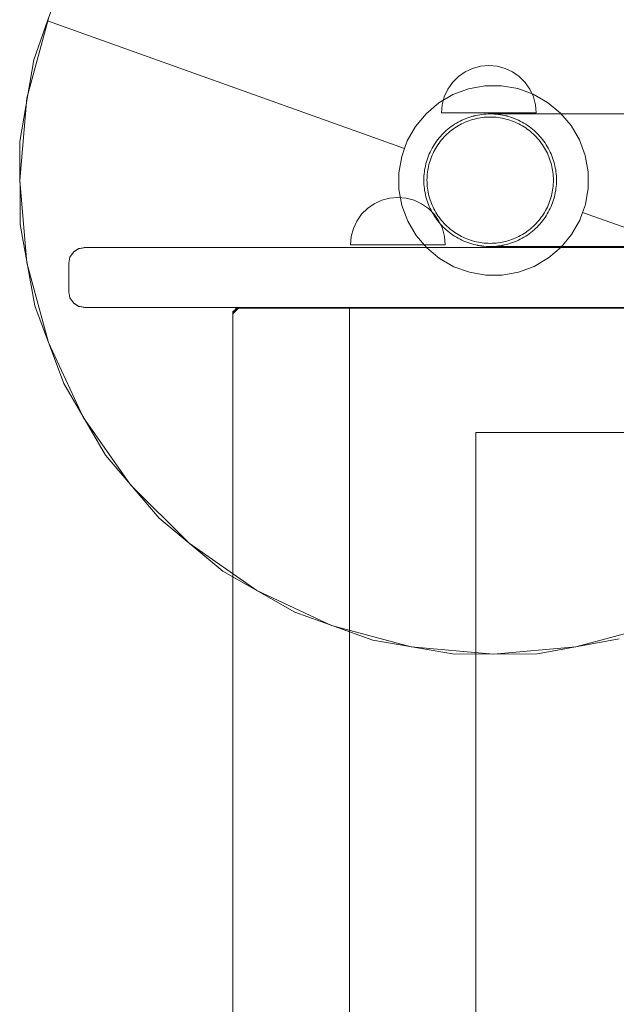
# Model space of a CAD drawing. Units: millimetres. Extents: x 26550 to 32948, y -11393 to -7154.
# Drawn here: x 27396 to 27585, y -8983 to -8672 of the extents above; entities that cross this region are included whole.
import ezdxf

# ---------------------------------------------------------------- set-up
doc = ezdxf.new("R2010")
doc.units = ezdxf.units.MM
doc.header["$MEASUREMENT"] = 0
doc.layers.add('zestaw_Nr_pióra__7_Nr_pióra__7', color=7, linetype='Continuous', lineweight=18)

msp = doc.modelspace()

# ---------------------------------------------------------------- linework, layer by layer
at = {"layer": 'zestaw_Nr_pióra__7_Nr_pióra__7', "linetype": 'Continuous'}
for p, q in [((27405.04, -8671.93), (27409.47, -8659.58)), ((27405.27, -8671.19), (27398.5, -8696.45)), ((27400.62, -8684.29), (27405.04, -8671.93)), ((27405.04, -8671.93), (27518.02, -8712.39)), ((27396.2, -8710.15), (27400.62, -8684.29)), ((27544.72, -8686.1), (27542.12, -8686.33)), ((27544.72, -8686.1), (27547.33, -8686.33)), ((27537.22, -8688.11), (27535.08, -8689.61)), ((27539.59, -8687.01), (27537.22, -8688.11)), ((27542.12, -8686.33), (27539.59, -8687.01)), ((27547.33, -8686.33), (27549.85, -8687.01)), ((27549.85, -8687.01), (27552.22, -8688.11)), ((27552.22, -8688.11), (27554.37, -8689.61)), ((27533.23, -8691.46), (27531.73, -8693.6)), ((27535.08, -8689.61), (27533.23, -8691.46)), ((27554.37, -8689.61), (27556.21, -8691.46)), ((27556.21, -8691.46), (27557.71, -8693.6)), ((27528.85, -8697.95), (27533.37, -8695.3)), ((27531.73, -8693.6), (27530.63, -8695.97)), ((27533.37, -8695.3), (27538.29, -8693.48)), ((27538.29, -8693.48), (27543.45, -8692.55)), ((27543.45, -8692.55), (27548.69, -8692.52)), ((27548.69, -8692.52), (27553.86, -8693.4)), ((27553.86, -8693.4), (27558.8, -8695.17)), ((27557.71, -8693.6), (27558.82, -8695.97)), ((27558.8, -8695.17), (27563.35, -8697.77)), ((27398.5, -8696.45), (27396.23, -8722.5)), ((27524.85, -8701.34), (27528.85, -8697.95)), ((27529.95, -8698.5), (27529.72, -8701.1)), ((27530.63, -8695.97), (27529.95, -8698.5)), ((27558.82, -8695.97), (27559.5, -8698.5)), ((27559.5, -8698.5), (27559.72, -8701.1)), ((27563.35, -8697.77), (27567.38, -8701.12)), ((27521.5, -8705.37), (27524.85, -8701.34)), ((27529.72, -8701.1), (27529.95, -8701.1)), ((27529.95, -8701.1), (27530.63, -8701.1)), ((27530.63, -8701.1), (27531.73, -8701.1)), ((27531.73, -8701.1), (27533.23, -8701.1)), ((27533.23, -8701.1), (27535.08, -8701.1)), ((27535.08, -8701.1), (27537.22, -8701.1)), ((27537.22, -8701.1), (27539.59, -8701.1)), ((27539.59, -8701.1), (27542.12, -8701.1)), ((27541.87, -8701.66), (27541.22, -8701.78)), ((27541.22, -8701.79), (27541.87, -8701.68)), ((27542.52, -8701.57), (27541.87, -8701.66)), ((27541.87, -8701.68), (27542.52, -8701.58)), ((27542.12, -8701.1), (27544.72, -8701.1)), ((27543.18, -8701.5), (27542.52, -8701.57)), ((27542.52, -8701.58), (27543.18, -8701.51)), ((27543.84, -8701.45), (27543.18, -8701.5)), ((27543.18, -8701.51), (27543.84, -8701.46)), ((27544.5, -8701.42), (27543.84, -8701.45)), ((27543.84, -8701.46), (27544.5, -8701.43)), ((27545.15, -8701.41), (27544.5, -8701.42)), ((27544.5, -8701.43), (27545.15, -8701.42)), ((27544.72, -8701.1), (27547.33, -8701.1)), ((27545.56, -8701.41), (27545.15, -8701.41)), ((27545.15, -8701.42), (27545.26, -8701.42)), ((27545.26, -8701.42), (27545.56, -8701.42)), ((27545.56, -8701.42), (27546.06, -8701.42)), ((27545.56, -8701.43), (27545.81, -8701.43)), ((27546.47, -8701.45), (27545.81, -8701.42)), ((27545.81, -8701.43), (27546.47, -8701.46)), ((27546.06, -8701.42), (27546.77, -8701.42)), ((27547.13, -8701.5), (27546.47, -8701.45)), ((27546.47, -8701.46), (27547.13, -8701.51)), ((27546.77, -8701.42), (27547.68, -8701.42)), ((27547.79, -8701.57), (27547.13, -8701.5)), ((27547.13, -8701.51), (27547.79, -8701.58)), ((27547.33, -8701.1), (27549.85, -8701.1)), ((27547.68, -8701.42), (27548.78, -8701.42)), ((27548.44, -8701.66), (27547.79, -8701.57)), ((27547.79, -8701.58), (27548.44, -8701.68)), ((27549.09, -8701.78), (27548.44, -8701.66)), ((27548.44, -8701.68), (27549.09, -8701.79)), ((27548.78, -8701.42), (27550.09, -8701.42)), ((27549.85, -8701.1), (27552.22, -8701.1)), ((27550.09, -8701.42), (27551.59, -8701.42)), ((27551.59, -8701.42), (27553.28, -8701.42)), ((27552.22, -8701.1), (27554.37, -8701.1)), ((27553.28, -8701.42), (27555.17, -8701.42)), ((27554.37, -8701.1), (27556.21, -8701.1)), ((27555.17, -8701.42), (27557.26, -8701.42)), ((27556.21, -8701.1), (27557.71, -8701.1)), ((27557.26, -8701.42), (27559.53, -8701.42)), ((27557.71, -8701.1), (27558.82, -8701.1)), ((27558.82, -8701.1), (27559.5, -8701.1)), ((27559.5, -8701.1), (27559.72, -8701.1)), ((27559.53, -8701.42), (27561.99, -8701.42)), ((27561.99, -8701.42), (27564.64, -8701.42)), ((27564.64, -8701.42), (27567.46, -8701.42)), ((27567.38, -8701.12), (27570.77, -8705.12)), ((27567.46, -8701.42), (27570.47, -8701.42)), ((27570.47, -8701.42), (27573.65, -8701.42)), ((27573.65, -8701.42), (27577.01, -8701.42)), ((27577.01, -8701.42), (27580.54, -8701.42)), ((27580.54, -8701.42), (27584.23, -8701.42)), ((27584.23, -8701.42), (27588.09, -8701.42)), ((27533.9, -8704.67), (27533.35, -8705.04)), ((27533.35, -8705.05), (27533.9, -8704.69)), ((27534.47, -8704.33), (27533.9, -8704.67)), ((27533.9, -8704.69), (27534.47, -8704.34)), ((27535.04, -8704), (27534.47, -8704.33)), ((27534.47, -8704.34), (27535.04, -8704.02)), ((27535.62, -8703.69), (27535.04, -8704)), ((27535.04, -8704.02), (27535.62, -8703.71)), ((27535.52, -8704.88), (27536.08, -8704.59)), ((27536.21, -8703.4), (27535.62, -8703.69)), ((27535.62, -8703.71), (27536.21, -8703.42)), ((27536.08, -8704.59), (27536.64, -8704.31)), ((27536.81, -8703.13), (27536.21, -8703.4)), ((27536.21, -8703.42), (27536.81, -8703.15)), ((27536.64, -8704.31), (27537.21, -8704.05)), ((27537.42, -8702.88), (27536.81, -8703.13)), ((27536.81, -8703.15), (27537.42, -8702.89)), ((27537.21, -8704.05), (27537.79, -8703.81)), ((27538.04, -8702.65), (27537.42, -8702.88)), ((27537.42, -8702.89), (27538.04, -8702.66)), ((27537.79, -8703.81), (27538.38, -8703.59)), ((27538.67, -8702.43), (27538.04, -8702.65)), ((27538.04, -8702.66), (27538.67, -8702.45)), ((27538.38, -8703.59), (27538.97, -8703.38)), ((27539.3, -8702.24), (27538.67, -8702.43)), ((27538.67, -8702.45), (27539.3, -8702.25)), ((27538.97, -8703.38), (27539.58, -8703.2)), ((27539.93, -8702.06), (27539.3, -8702.24)), ((27539.3, -8702.25), (27539.93, -8702.08)), ((27539.58, -8703.2), (27540.18, -8703.03)), ((27540.57, -8701.91), (27539.93, -8702.06)), ((27539.93, -8702.08), (27540.57, -8701.92)), ((27540.18, -8703.03), (27540.79, -8702.89)), ((27541.22, -8701.78), (27540.57, -8701.91)), ((27540.57, -8701.92), (27541.22, -8701.79)), ((27540.79, -8702.89), (27541.41, -8702.76)), ((27541.41, -8702.76), (27542.03, -8702.65)), ((27542.03, -8702.65), (27542.65, -8702.56)), ((27542.65, -8702.56), (27543.27, -8702.49)), ((27543.27, -8702.49), (27543.9, -8702.44)), ((27543.9, -8702.44), (27544.53, -8702.42)), ((27544.53, -8702.42), (27545.15, -8702.41)), ((27545.15, -8702.41), (27545.78, -8702.42)), ((27545.78, -8702.42), (27546.41, -8702.44)), ((27546.41, -8702.44), (27547.04, -8702.49)), ((27547.04, -8702.49), (27547.66, -8702.56)), ((27547.66, -8702.56), (27548.28, -8702.65)), ((27548.28, -8702.65), (27548.9, -8702.76)), ((27548.9, -8702.76), (27549.52, -8702.89)), ((27549.74, -8701.91), (27549.09, -8701.78)), ((27549.09, -8701.79), (27549.74, -8701.92)), ((27549.52, -8702.89), (27550.13, -8703.03)), ((27550.38, -8702.06), (27549.74, -8701.91)), ((27549.74, -8701.92), (27550.38, -8702.08)), ((27550.13, -8703.03), (27550.73, -8703.2)), ((27551.01, -8702.24), (27550.38, -8702.06)), ((27550.38, -8702.08), (27551.01, -8702.25)), ((27550.73, -8703.2), (27551.34, -8703.38)), ((27551.64, -8702.43), (27551.01, -8702.24)), ((27551.01, -8702.25), (27551.64, -8702.45)), ((27551.34, -8703.38), (27551.93, -8703.59)), ((27552.27, -8702.65), (27551.64, -8702.43)), ((27551.64, -8702.45), (27552.27, -8702.66)), ((27551.93, -8703.59), (27552.52, -8703.81)), ((27552.89, -8702.88), (27552.27, -8702.65)), ((27552.27, -8702.66), (27552.89, -8702.89)), ((27552.52, -8703.81), (27553.1, -8704.05)), ((27553.5, -8703.13), (27552.89, -8702.88)), ((27552.89, -8702.89), (27553.5, -8703.15)), ((27553.1, -8704.05), (27553.67, -8704.31)), ((27554.1, -8703.4), (27553.5, -8703.13)), ((27553.5, -8703.15), (27554.1, -8703.42)), ((27553.67, -8704.31), (27554.23, -8704.59)), ((27554.69, -8703.69), (27554.1, -8703.4)), ((27554.1, -8703.42), (27554.69, -8703.71)), ((27554.23, -8704.59), (27554.79, -8704.88)), ((27555.27, -8704), (27554.69, -8703.69)), ((27554.69, -8703.71), (27555.27, -8704.02)), ((27555.84, -8704.33), (27555.27, -8704)), ((27555.27, -8704.02), (27555.84, -8704.34)), ((27556.41, -8704.67), (27555.84, -8704.33)), ((27555.84, -8704.34), (27556.41, -8704.69)), ((27556.96, -8705.04), (27556.41, -8704.67)), ((27556.41, -8704.69), (27556.96, -8705.05)), ((27518.9, -8709.93), (27521.5, -8705.37)), ((27529.85, -8708.04), (27530.31, -8707.57)), ((27530.31, -8707.56), (27530.29, -8707.57)), ((27530.31, -8707.57), (27530.78, -8707.11)), ((27530.78, -8707.11), (27531.27, -8706.67)), ((27531.01, -8708.26), (27531.46, -8707.83)), ((27531.77, -8706.22), (27531.27, -8706.65)), ((27531.27, -8706.67), (27531.77, -8706.24)), ((27531.46, -8707.83), (27531.93, -8707.4)), ((27532.28, -8705.81), (27531.77, -8706.22)), ((27531.77, -8706.24), (27532.28, -8705.83)), ((27531.93, -8707.4), (27532.41, -8706.99)), ((27532.81, -8705.42), (27532.28, -8705.81)), ((27532.28, -8705.83), (27532.81, -8705.43)), ((27532.41, -8706.99), (27532.9, -8706.6)), ((27533.35, -8705.04), (27532.81, -8705.42)), ((27532.81, -8705.43), (27533.35, -8705.05)), ((27532.9, -8706.6), (27533.4, -8706.22)), ((27533.4, -8706.22), (27533.91, -8705.86)), ((27533.91, -8705.86), (27534.44, -8705.52)), ((27534.44, -8705.52), (27534.97, -8705.19)), ((27534.97, -8705.19), (27535.52, -8704.88)), ((27554.79, -8704.88), (27555.34, -8705.19)), ((27555.34, -8705.19), (27555.87, -8705.52)), ((27555.87, -8705.52), (27556.4, -8705.86)), ((27556.4, -8705.86), (27556.91, -8706.22)), ((27556.91, -8706.22), (27557.41, -8706.6)), ((27557.5, -8705.42), (27556.96, -8705.04)), ((27556.96, -8705.05), (27557.5, -8705.43)), ((27557.41, -8706.6), (27557.9, -8706.99)), ((27558.03, -8705.81), (27557.5, -8705.42)), ((27557.5, -8705.43), (27558.03, -8705.83)), ((27557.9, -8706.99), (27558.38, -8707.4)), ((27558.54, -8706.22), (27558.03, -8705.81)), ((27558.03, -8705.83), (27558.54, -8706.24)), ((27558.38, -8707.4), (27558.85, -8707.83)), ((27559.04, -8706.65), (27558.54, -8706.22)), ((27558.54, -8706.24), (27559.04, -8706.67)), ((27558.85, -8707.83), (27559.3, -8708.26)), ((27559.04, -8706.67), (27559.53, -8707.11)), ((27559.53, -8707.11), (27560, -8707.57)), ((27560.02, -8707.57), (27560, -8707.56)), ((27560, -8707.57), (27560.46, -8708.04)), ((27570.77, -8705.12), (27573.42, -8709.64)), ((27396.33, -8736.39), (27396.2, -8710.15)), ((27518.02, -8712.39), (27518.9, -8709.93)), ((27527.42, -8711.17), (27527.79, -8710.61)), ((27527.79, -8710.6), (27527.78, -8710.61)), ((27527.79, -8710.61), (27528.17, -8710.08)), ((27528.17, -8710.06), (27528.16, -8710.08)), ((27528.17, -8710.08), (27528.56, -8709.55)), ((27528.56, -8709.53), (27528.55, -8709.55)), ((27528.56, -8709.55), (27528.97, -8709.03)), ((27528.61, -8711.16), (27528.97, -8710.65)), ((27528.97, -8709.02), (27528.96, -8709.03)), ((27528.97, -8709.03), (27529.4, -8708.53)), ((27528.97, -8710.65), (27529.35, -8710.15)), ((27529.35, -8710.15), (27529.74, -8709.66)), ((27529.4, -8708.52), (27529.39, -8708.53)), ((27529.4, -8708.53), (27529.85, -8708.04)), ((27529.74, -8709.66), (27530.15, -8709.18)), ((27529.85, -8708.03), (27529.83, -8708.04)), ((27530.15, -8709.18), (27530.58, -8708.71)), ((27530.58, -8708.71), (27531.01, -8708.26)), ((27559.3, -8708.26), (27559.73, -8708.71)), ((27559.73, -8708.71), (27560.16, -8709.18)), ((27560.16, -8709.18), (27560.57, -8709.66)), ((27560.48, -8708.04), (27560.46, -8708.03)), ((27560.46, -8708.04), (27560.91, -8708.53)), ((27560.57, -8709.66), (27560.96, -8710.15)), ((27560.92, -8708.53), (27560.91, -8708.52)), ((27560.91, -8708.53), (27561.34, -8709.03)), ((27560.96, -8710.15), (27561.34, -8710.65)), ((27561.35, -8709.03), (27561.34, -8709.02)), ((27561.34, -8709.03), (27561.75, -8709.55)), ((27561.34, -8710.65), (27561.7, -8711.16)), ((27561.76, -8709.55), (27561.75, -8709.53)), ((27561.75, -8709.55), (27562.14, -8710.08)), ((27562.15, -8710.08), (27562.14, -8710.06)), ((27562.14, -8710.08), (27562.52, -8710.61)), ((27562.53, -8710.61), (27562.52, -8710.6)), ((27562.52, -8710.61), (27562.89, -8711.17)), ((27573.42, -8709.64), (27575.24, -8714.56)), ((27517.13, -8714.86), (27518.02, -8712.39)), ((27525.63, -8714.69), (27525.88, -8714.08)), ((27525.88, -8714.08), (27526.15, -8713.48)), ((27525.88, -8714.07), (27525.88, -8714.08)), ((27526.15, -8713.48), (27526.44, -8712.88)), ((27526.15, -8713.46), (27526.15, -8713.48)), ((27526.44, -8712.88), (27526.75, -8712.3)), ((27526.44, -8712.87), (27526.44, -8712.88)), ((27526.75, -8712.3), (27527.08, -8711.73)), ((27526.75, -8712.29), (27526.75, -8712.3)), ((27526.8, -8714.46), (27527.06, -8713.89)), ((27527.06, -8713.89), (27527.33, -8713.33)), ((27527.08, -8711.72), (27527.07, -8711.73)), ((27527.08, -8711.73), (27527.42, -8711.17)), ((27527.33, -8713.33), (27527.63, -8712.77)), ((27527.42, -8711.15), (27527.42, -8711.17)), ((27527.63, -8712.77), (27527.94, -8712.22)), ((27527.94, -8712.22), (27528.27, -8711.69)), ((27528.27, -8711.69), (27528.61, -8711.16)), ((27561.7, -8711.16), (27562.04, -8711.69)), ((27562.04, -8711.69), (27562.37, -8712.22)), ((27562.37, -8712.22), (27562.68, -8712.77)), ((27562.68, -8712.77), (27562.98, -8713.33)), ((27562.89, -8711.17), (27562.89, -8711.15)), ((27562.89, -8711.17), (27563.23, -8711.73)), ((27562.98, -8713.33), (27563.25, -8713.89)), ((27563.24, -8711.73), (27563.23, -8711.72)), ((27563.23, -8711.73), (27563.56, -8712.3)), ((27563.25, -8713.89), (27563.51, -8714.46)), ((27563.56, -8712.3), (27563.56, -8712.29)), ((27563.56, -8712.3), (27563.87, -8712.88)), ((27563.87, -8712.88), (27563.87, -8712.87)), ((27563.87, -8712.88), (27564.16, -8713.48)), ((27564.16, -8713.48), (27564.16, -8713.46)), ((27564.16, -8713.48), (27564.43, -8714.08)), ((27564.43, -8714.08), (27564.43, -8714.07)), ((27564.43, -8714.08), (27564.68, -8714.69)), ((27516.25, -8720.03), (27517.13, -8714.86)), ((27524.66, -8717.84), (27524.81, -8717.2)), ((27524.81, -8717.2), (27524.99, -8716.56)), ((27524.81, -8717.18), (27524.81, -8717.2)), ((27524.99, -8716.56), (27525.18, -8715.93)), ((27524.99, -8716.55), (27524.99, -8716.56)), ((27525.18, -8715.93), (27525.4, -8715.31)), ((27525.18, -8715.92), (27525.18, -8715.93)), ((27525.4, -8715.29), (27525.39, -8715.31)), ((27525.4, -8715.31), (27525.63, -8714.69)), ((27525.63, -8714.67), (27525.62, -8714.69)), ((27525.78, -8717.43), (27525.95, -8716.83)), ((27525.95, -8716.83), (27526.13, -8716.22)), ((27526.13, -8716.22), (27526.34, -8715.63)), ((27526.34, -8715.63), (27526.56, -8715.04)), ((27526.56, -8715.04), (27526.8, -8714.46)), ((27563.51, -8714.46), (27563.75, -8715.04)), ((27563.75, -8715.04), (27563.97, -8715.63)), ((27563.97, -8715.63), (27564.18, -8716.22)), ((27564.18, -8716.22), (27564.36, -8716.83)), ((27564.36, -8716.83), (27564.53, -8717.43)), ((27564.69, -8714.69), (27564.68, -8714.67)), ((27564.68, -8714.69), (27564.91, -8715.31)), ((27564.92, -8715.31), (27564.91, -8715.29)), ((27564.91, -8715.31), (27565.13, -8715.93)), ((27565.13, -8715.93), (27565.13, -8715.92)), ((27565.13, -8715.93), (27565.32, -8716.56)), ((27565.32, -8716.56), (27565.32, -8716.55)), ((27565.32, -8716.56), (27565.5, -8717.2)), ((27565.5, -8717.2), (27565.5, -8717.18)), ((27565.5, -8717.2), (27565.65, -8717.84)), ((27575.24, -8714.56), (27576.18, -8719.72)), ((27516.28, -8725.27), (27516.25, -8720.03)), ((27524.25, -8720.44), (27524.32, -8719.79)), ((27524.32, -8719.79), (27524.41, -8719.13)), ((27524.32, -8719.77), (27524.32, -8719.79)), ((27524.41, -8719.13), (27524.53, -8718.48)), ((27524.41, -8719.12), (27524.41, -8719.13)), ((27524.53, -8718.47), (27524.52, -8718.48)), ((27524.53, -8718.48), (27524.66, -8717.84)), ((27524.66, -8717.82), (27524.66, -8717.84)), ((27525.24, -8720.52), (27525.31, -8719.9)), ((27525.31, -8719.9), (27525.4, -8719.28)), ((27525.4, -8719.28), (27525.51, -8718.66)), ((27525.51, -8718.66), (27525.64, -8718.04)), ((27525.64, -8718.04), (27525.78, -8717.43)), ((27564.53, -8717.43), (27564.67, -8718.04)), ((27564.67, -8718.04), (27564.8, -8718.66)), ((27564.8, -8718.66), (27564.91, -8719.28)), ((27564.91, -8719.28), (27565, -8719.9)), ((27565, -8719.9), (27565.07, -8720.52)), ((27565.65, -8717.84), (27565.65, -8717.82)), ((27565.65, -8717.84), (27565.78, -8718.48)), ((27565.79, -8718.48), (27565.78, -8718.47)), ((27565.78, -8718.48), (27565.9, -8719.13)), ((27565.9, -8719.13), (27565.9, -8719.12)), ((27565.9, -8719.13), (27565.99, -8719.79)), ((27565.99, -8719.79), (27565.99, -8719.77)), ((27565.99, -8719.79), (27566.06, -8720.44)), ((27576.18, -8719.72), (27576.2, -8724.96)), ((27396.23, -8722.5), (27398.5, -8748.54)), ((27524.15, -8722.42), (27524.17, -8721.76)), ((27524.15, -8722.41), (27524.16, -8722.42)), ((27524.17, -8723.08), (27524.15, -8722.42)), ((27524.17, -8721.76), (27524.2, -8721.1)), ((27524.17, -8721.75), (27524.17, -8721.76)), ((27524.17, -8723.06), (27524.17, -8723.08)), ((27524.2, -8723.74), (27524.17, -8723.08)), ((27524.2, -8721.1), (27524.25, -8720.44)), ((27524.2, -8721.09), (27524.2, -8721.1)), ((27524.25, -8720.43), (27524.25, -8720.44)), ((27525.15, -8722.41), (27525.16, -8721.78)), ((27525.16, -8723.03), (27525.15, -8722.41)), ((27525.16, -8721.78), (27525.19, -8721.15)), ((27525.19, -8723.66), (27525.16, -8723.03)), ((27525.19, -8721.15), (27525.24, -8720.52)), ((27565.07, -8720.52), (27565.12, -8721.15)), ((27565.12, -8721.15), (27565.15, -8721.78)), ((27565.15, -8723.03), (27565.12, -8723.66)), ((27565.15, -8721.78), (27565.15, -8722.41)), ((27565.15, -8722.41), (27565.15, -8723.03)), ((27566.06, -8720.44), (27566.06, -8720.43)), ((27566.06, -8720.44), (27566.11, -8721.1)), ((27566.11, -8721.1), (27566.11, -8721.09)), ((27566.11, -8721.1), (27566.14, -8721.76)), ((27566.14, -8723.08), (27566.11, -8723.74)), ((27566.14, -8721.76), (27566.14, -8721.75)), ((27566.14, -8721.76), (27566.15, -8722.42)), ((27566.15, -8722.42), (27566.14, -8723.08)), ((27566.14, -8723.08), (27566.14, -8723.06)), ((27566.15, -8722.42), (27566.15, -8722.41)), ((27517.21, -8730.43), (27516.28, -8725.27)), ((27524.2, -8723.72), (27524.2, -8723.74)), ((27524.25, -8724.39), (27524.2, -8723.74)), ((27524.25, -8724.38), (27524.25, -8724.39)), ((27524.32, -8725.05), (27524.25, -8724.39)), ((27524.32, -8725.04), (27524.32, -8725.05)), ((27524.41, -8725.7), (27524.32, -8725.05)), ((27524.41, -8725.69), (27524.42, -8725.7)), ((27524.53, -8726.35), (27524.41, -8725.7)), ((27524.53, -8726.34), (27524.53, -8726.35)), ((27524.66, -8727), (27524.53, -8726.35)), ((27525.24, -8724.29), (27525.19, -8723.66)), ((27525.31, -8724.91), (27525.24, -8724.29)), ((27525.4, -8725.53), (27525.31, -8724.91)), ((27525.51, -8726.15), (27525.4, -8725.53)), ((27525.64, -8726.77), (27525.51, -8726.15)), ((27564.8, -8726.15), (27564.67, -8726.77)), ((27564.91, -8725.53), (27564.8, -8726.15)), ((27565, -8724.91), (27564.91, -8725.53)), ((27565.07, -8724.29), (27565, -8724.91)), ((27565.12, -8723.66), (27565.07, -8724.29)), ((27565.78, -8726.35), (27565.65, -8727)), ((27565.9, -8725.7), (27565.78, -8726.35)), ((27565.78, -8726.35), (27565.78, -8726.34)), ((27565.89, -8725.7), (27565.9, -8725.69)), ((27565.99, -8725.05), (27565.9, -8725.7)), ((27566.06, -8724.39), (27565.99, -8725.05)), ((27565.99, -8725.05), (27565.99, -8725.04)), ((27566.11, -8723.74), (27566.06, -8724.39)), ((27566.06, -8724.39), (27566.06, -8724.38)), ((27566.11, -8723.74), (27566.11, -8723.72)), ((27576.2, -8724.96), (27575.32, -8730.13)), ((27510.81, -8728.74), (27508.44, -8729.85)), ((27513.33, -8728.07), (27510.81, -8728.74)), ((27515.94, -8727.84), (27513.33, -8728.07)), ((27515.94, -8727.84), (27518.54, -8728.07)), ((27518.54, -8728.07), (27521.07, -8728.74)), ((27521.07, -8728.74), (27523.44, -8729.85)), ((27524.66, -8726.99), (27524.66, -8727)), ((27524.81, -8727.64), (27524.66, -8727)), ((27524.81, -8727.63), (27524.82, -8727.64)), ((27524.99, -8728.28), (27524.81, -8727.64)), ((27524.99, -8728.26), (27524.99, -8728.28)), ((27525.18, -8728.91), (27524.99, -8728.28)), ((27525.18, -8728.89), (27525.19, -8728.91)), ((27525.4, -8729.53), (27525.18, -8728.91)), ((27525.4, -8729.52), (27525.4, -8729.53)), ((27525.63, -8730.15), (27525.4, -8729.53)), ((27525.78, -8727.38), (27525.64, -8726.77)), ((27525.95, -8727.99), (27525.78, -8727.38)), ((27526.13, -8728.59), (27525.95, -8727.99)), ((27526.34, -8729.18), (27526.13, -8728.59)), ((27526.56, -8729.77), (27526.34, -8729.18)), ((27526.8, -8730.35), (27526.56, -8729.77)), ((27563.75, -8729.77), (27563.51, -8730.35)), ((27563.97, -8729.18), (27563.75, -8729.77)), ((27564.18, -8728.59), (27563.97, -8729.18)), ((27564.36, -8727.99), (27564.18, -8728.59)), ((27564.53, -8727.38), (27564.36, -8727.99)), ((27564.67, -8726.77), (27564.53, -8727.38)), ((27564.91, -8729.53), (27564.68, -8730.15)), ((27565.13, -8728.91), (27564.91, -8729.53)), ((27564.91, -8729.53), (27564.91, -8729.52)), ((27565.12, -8728.91), (27565.13, -8728.89)), ((27565.32, -8728.28), (27565.13, -8728.91)), ((27565.5, -8727.64), (27565.32, -8728.28)), ((27565.32, -8728.28), (27565.32, -8728.26)), ((27565.49, -8727.64), (27565.5, -8727.63)), ((27565.65, -8727), (27565.5, -8727.64)), ((27565.65, -8727), (27565.65, -8726.99)), ((27506.3, -8731.35), (27504.45, -8733.2)), ((27508.44, -8729.85), (27506.3, -8731.35)), ((27519.03, -8735.35), (27517.21, -8730.43)), ((27523.44, -8729.85), (27525.58, -8731.35)), ((27525.58, -8731.35), (27527.43, -8733.2)), ((27525.63, -8730.14), (27525.64, -8730.15)), ((27525.88, -8730.76), (27525.63, -8730.15)), ((27525.88, -8730.75), (27525.89, -8730.76)), ((27526.15, -8731.36), (27525.88, -8730.76)), ((27526.15, -8731.35), (27526.16, -8731.36)), ((27526.44, -8731.95), (27526.15, -8731.36)), ((27526.44, -8731.94), (27526.45, -8731.95)), ((27526.75, -8732.54), (27526.44, -8731.95)), ((27526.75, -8732.52), (27526.76, -8732.54)), ((27527.08, -8733.11), (27526.75, -8732.54)), ((27527.06, -8730.92), (27526.8, -8730.35)), ((27527.33, -8731.49), (27527.06, -8730.92)), ((27527.63, -8732.04), (27527.33, -8731.49)), ((27527.94, -8732.59), (27527.63, -8732.04)), ((27528.27, -8733.12), (27527.94, -8732.59)), ((27562.37, -8732.59), (27562.04, -8733.12)), ((27562.68, -8732.04), (27562.37, -8732.59)), ((27562.98, -8731.49), (27562.68, -8732.04)), ((27563.25, -8730.92), (27562.98, -8731.49)), ((27563.56, -8732.54), (27563.23, -8733.11)), ((27563.51, -8730.35), (27563.25, -8730.92)), ((27563.55, -8732.54), (27563.56, -8732.52)), ((27563.87, -8731.95), (27563.56, -8732.54)), ((27563.86, -8731.95), (27563.87, -8731.94)), ((27564.16, -8731.36), (27563.87, -8731.95)), ((27564.15, -8731.36), (27564.16, -8731.35)), ((27564.43, -8730.76), (27564.16, -8731.36)), ((27564.42, -8730.76), (27564.43, -8730.75)), ((27564.68, -8730.15), (27564.43, -8730.76)), ((27564.67, -8730.15), (27564.68, -8730.14)), ((27574.43, -8732.6), (27573.55, -8735.07)), ((27575.32, -8730.13), (27574.43, -8732.6)), ((27687.41, -8773.06), (27574.43, -8732.6)), ((27502.95, -8735.34), (27501.84, -8737.71)), ((27504.45, -8733.2), (27502.95, -8735.34)), ((27521.68, -8739.88), (27519.03, -8735.35)), ((27527.08, -8733.1), (27527.09, -8733.11)), ((27527.42, -8733.67), (27527.08, -8733.11)), ((27527.42, -8733.66), (27527.43, -8733.67)), ((27527.79, -8734.22), (27527.42, -8733.67)), ((27527.43, -8733.2), (27528.93, -8735.34)), ((27527.79, -8734.21), (27527.8, -8734.22)), ((27528.17, -8734.76), (27527.79, -8734.22)), ((27528.17, -8734.75), (27528.18, -8734.76)), ((27528.56, -8735.29), (27528.17, -8734.76)), ((27528.61, -8733.65), (27528.27, -8733.12)), ((27528.56, -8735.28), (27528.57, -8735.29)), ((27528.97, -8735.8), (27528.56, -8735.29)), ((27528.97, -8734.16), (27528.61, -8733.65)), ((27528.93, -8735.34), (27530.03, -8737.71)), ((27529.35, -8734.66), (27528.97, -8734.16)), ((27528.97, -8735.79), (27528.99, -8735.8)), ((27529.4, -8736.31), (27528.97, -8735.8)), ((27529.74, -8735.15), (27529.35, -8734.66)), ((27530.15, -8735.63), (27529.74, -8735.15)), ((27530.58, -8736.1), (27530.15, -8735.63)), ((27560.16, -8735.63), (27559.73, -8736.1)), ((27560.57, -8735.15), (27560.16, -8735.63)), ((27560.96, -8734.66), (27560.57, -8735.15)), ((27561.34, -8735.8), (27560.91, -8736.31)), ((27561.34, -8734.16), (27560.96, -8734.66)), ((27561.32, -8735.8), (27561.34, -8735.79)), ((27561.7, -8733.65), (27561.34, -8734.16)), ((27561.75, -8735.29), (27561.34, -8735.8)), ((27562.04, -8733.12), (27561.7, -8733.65)), ((27561.74, -8735.29), (27561.75, -8735.28)), ((27562.14, -8734.76), (27561.75, -8735.29)), ((27562.13, -8734.76), (27562.14, -8734.75)), ((27562.52, -8734.22), (27562.14, -8734.76)), ((27562.51, -8734.22), (27562.52, -8734.21)), ((27562.89, -8733.67), (27562.52, -8734.22)), ((27562.88, -8733.67), (27562.89, -8733.66)), ((27563.23, -8733.11), (27562.89, -8733.67)), ((27563.22, -8733.11), (27563.23, -8733.1)), ((27573.55, -8735.07), (27570.95, -8739.62)), ((27401.02, -8762.21), (27396.33, -8736.39)), ((27501.84, -8737.71), (27501.17, -8740.23)), ((27529.4, -8736.29), (27529.41, -8736.31)), ((27529.85, -8736.79), (27529.4, -8736.31)), ((27529.85, -8736.78), (27529.86, -8736.79)), ((27530.31, -8737.27), (27529.85, -8736.79)), ((27530.03, -8737.71), (27530.71, -8740.23)), ((27530.78, -8737.73), (27530.31, -8737.27)), ((27531.01, -8736.55), (27530.58, -8736.1)), ((27531.27, -8738.17), (27530.78, -8737.73)), ((27531.46, -8736.98), (27531.01, -8736.55)), ((27531.27, -8738.16), (27531.77, -8738.59)), ((27531.77, -8738.6), (27531.27, -8738.17)), ((27531.93, -8737.41), (27531.46, -8736.98)), ((27531.77, -8738.59), (27532.28, -8739)), ((27532.28, -8739.01), (27531.77, -8738.6)), ((27532.41, -8737.82), (27531.93, -8737.41)), ((27532.28, -8739), (27532.81, -8739.39)), ((27532.81, -8739.41), (27532.28, -8739.01)), ((27532.9, -8738.21), (27532.41, -8737.82)), ((27533.4, -8738.59), (27532.9, -8738.21)), ((27533.91, -8738.95), (27533.4, -8738.59)), ((27534.44, -8739.29), (27533.91, -8738.95)), ((27556.4, -8738.95), (27555.87, -8739.29)), ((27556.91, -8738.59), (27556.4, -8738.95)), ((27557.41, -8738.21), (27556.91, -8738.59)), ((27557.9, -8737.82), (27557.41, -8738.21)), ((27557.5, -8739.39), (27558.03, -8739)), ((27558.03, -8739.01), (27557.5, -8739.41)), ((27558.38, -8737.41), (27557.9, -8737.82)), ((27558.03, -8739), (27558.54, -8738.59)), ((27558.54, -8738.6), (27558.03, -8739.01)), ((27558.85, -8736.98), (27558.38, -8737.41)), ((27558.54, -8738.59), (27559.04, -8738.16)), ((27559.04, -8738.17), (27558.54, -8738.6)), ((27559.3, -8736.55), (27558.85, -8736.98)), ((27559.53, -8737.73), (27559.04, -8738.17)), ((27559.73, -8736.1), (27559.3, -8736.55)), ((27560, -8737.27), (27559.53, -8737.73)), ((27560.46, -8736.79), (27560, -8737.27)), ((27560.45, -8736.79), (27560.46, -8736.78)), ((27560.91, -8736.31), (27560.46, -8736.79)), ((27560.9, -8736.31), (27560.91, -8736.29)), ((27501.17, -8740.23), (27500.94, -8742.84)), ((27525.07, -8743.87), (27521.68, -8739.88)), ((27530.71, -8740.23), (27530.94, -8742.84)), ((27532.81, -8739.39), (27533.35, -8739.77)), ((27533.35, -8739.79), (27532.81, -8739.41)), ((27533.35, -8739.77), (27533.9, -8740.14)), ((27533.9, -8740.15), (27533.35, -8739.79)), ((27533.9, -8740.14), (27534.47, -8740.48)), ((27534.47, -8740.49), (27533.9, -8740.15)), ((27534.97, -8739.62), (27534.44, -8739.29)), ((27534.47, -8740.48), (27535.04, -8740.81)), ((27535.04, -8740.82), (27534.47, -8740.49)), ((27535.52, -8739.93), (27534.97, -8739.62)), ((27535.04, -8740.81), (27535.62, -8741.12)), ((27535.62, -8741.13), (27535.04, -8740.82)), ((27536.08, -8740.23), (27535.52, -8739.93)), ((27535.62, -8741.12), (27536.21, -8741.41)), ((27536.21, -8741.42), (27535.62, -8741.13)), ((27536.64, -8740.5), (27536.08, -8740.23)), ((27536.21, -8741.41), (27536.81, -8741.68)), ((27536.81, -8741.69), (27536.21, -8741.42)), ((27537.21, -8740.76), (27536.64, -8740.5)), ((27536.81, -8741.68), (27537.42, -8741.93)), ((27537.42, -8741.94), (27536.81, -8741.69)), ((27537.79, -8741), (27537.21, -8740.76)), ((27537.42, -8741.93), (27538.04, -8742.16)), ((27538.04, -8742.18), (27537.42, -8741.94)), ((27538.38, -8741.22), (27537.79, -8741)), ((27538.04, -8742.16), (27538.67, -8742.38)), ((27538.67, -8742.39), (27538.04, -8742.18)), ((27538.97, -8741.43), (27538.38, -8741.22)), ((27539.58, -8741.61), (27538.97, -8741.43)), ((27540.18, -8741.78), (27539.58, -8741.61)), ((27540.79, -8741.92), (27540.18, -8741.78)), ((27541.41, -8742.05), (27540.79, -8741.92)), ((27542.03, -8742.16), (27541.41, -8742.05)), ((27542.65, -8742.25), (27542.03, -8742.16)), ((27543.27, -8742.32), (27542.65, -8742.25)), ((27547.66, -8742.25), (27547.04, -8742.32)), ((27548.28, -8742.16), (27547.66, -8742.25)), ((27548.9, -8742.05), (27548.28, -8742.16)), ((27549.52, -8741.92), (27548.9, -8742.05)), ((27550.13, -8741.78), (27549.52, -8741.92)), ((27550.73, -8741.61), (27550.13, -8741.78)), ((27551.34, -8741.43), (27550.73, -8741.61)), ((27551.93, -8741.22), (27551.34, -8741.43)), ((27551.64, -8742.38), (27552.27, -8742.16)), ((27552.27, -8742.18), (27551.64, -8742.39)), ((27552.52, -8741), (27551.93, -8741.22)), ((27552.27, -8742.16), (27552.89, -8741.93)), ((27552.89, -8741.94), (27552.27, -8742.18)), ((27553.1, -8740.76), (27552.52, -8741)), ((27552.89, -8741.93), (27553.5, -8741.68)), ((27553.5, -8741.69), (27552.89, -8741.94)), ((27553.67, -8740.5), (27553.1, -8740.76)), ((27553.5, -8741.68), (27554.1, -8741.41)), ((27554.1, -8741.42), (27553.5, -8741.69)), ((27554.23, -8740.23), (27553.67, -8740.5)), ((27554.1, -8741.41), (27554.69, -8741.12)), ((27554.69, -8741.13), (27554.1, -8741.42)), ((27554.79, -8739.93), (27554.23, -8740.23)), ((27554.69, -8741.12), (27555.27, -8740.81)), ((27555.27, -8740.82), (27554.69, -8741.13)), ((27555.34, -8739.62), (27554.79, -8739.93)), ((27555.27, -8740.81), (27555.84, -8740.48)), ((27555.84, -8740.49), (27555.27, -8740.82)), ((27555.87, -8739.29), (27555.34, -8739.62)), ((27555.84, -8740.48), (27556.41, -8740.14)), ((27556.41, -8740.15), (27555.84, -8740.49)), ((27556.41, -8740.14), (27556.96, -8739.77)), ((27556.96, -8739.79), (27556.41, -8740.15)), ((27556.96, -8739.77), (27557.5, -8739.39)), ((27557.5, -8739.41), (27556.96, -8739.79)), ((27570.95, -8739.62), (27567.6, -8743.65)), ((27413.19, -8745.2), (27412.11, -8746.82)), ((27414.94, -8744.05), (27413.19, -8745.2)), ((27414.81, -8744.11), (27413.19, -8745.2)), ((27413.39, -8744.99), (27413.19, -8745.2)), ((27414.94, -8744.05), (27413.39, -8744.99)), ((27416.73, -8743.73), (27414.81, -8744.11)), ((27417.11, -8743.73), (27414.81, -8744.11)), ((27414.94, -8744.05), (27414.81, -8744.11)), ((27414.82, -8744.11), (27414.81, -8744.11)), ((27417.11, -8743.73), (27414.94, -8744.05)), ((27416.73, -8743.73), (27417.11, -8743.73)), ((27418.21, -8743.73), (27417.11, -8743.73)), ((27420.03, -8743.73), (27418.21, -8743.73)), ((27422.54, -8743.73), (27420.03, -8743.73)), ((27425.69, -8743.73), (27422.54, -8743.73)), ((27429.44, -8743.73), (27425.69, -8743.73)), ((27429.44, -8743.73), (27433.72, -8743.73)), ((27438.59, -8743.73), (27433.72, -8743.73)), ((27438.59, -8743.73), (28249, -8743.73)), ((27500.94, -8742.84), (27501.17, -8742.84)), ((27501.17, -8742.84), (27501.84, -8742.84)), ((27501.84, -8742.84), (27502.95, -8742.84)), ((27502.95, -8742.84), (27504.45, -8742.84)), ((27504.45, -8742.84), (27506.3, -8742.84)), ((27506.3, -8742.84), (27508.44, -8742.84)), ((27508.44, -8742.84), (27510.81, -8742.84)), ((27510.81, -8742.84), (27513.33, -8742.84)), ((27513.33, -8742.84), (27515.94, -8742.84)), ((27515.94, -8742.84), (27518.54, -8742.84)), ((27518.54, -8742.84), (27521.07, -8742.84)), ((27521.07, -8742.84), (27523.44, -8742.84)), ((27523.44, -8742.84), (27525.58, -8742.84)), ((27529.1, -8747.22), (27525.07, -8743.87)), ((27525.58, -8742.84), (27527.43, -8742.84)), ((27527.43, -8742.84), (27528.93, -8742.84)), ((27528.93, -8742.84), (27530.03, -8742.84)), ((27530.03, -8742.84), (27530.71, -8742.84)), ((27530.71, -8742.84), (27530.94, -8742.84)), ((27538.67, -8742.38), (27539.3, -8742.57)), ((27539.3, -8742.58), (27538.67, -8742.39)), ((27539.3, -8742.57), (27539.93, -8742.75)), ((27539.93, -8742.76), (27539.3, -8742.58)), ((27539.93, -8742.75), (27540.57, -8742.9)), ((27540.57, -8742.91), (27539.93, -8742.76)), ((27540.57, -8742.9), (27541.22, -8743.03)), ((27541.22, -8743.05), (27540.57, -8742.91)), ((27541.22, -8743.03), (27541.87, -8743.15)), ((27541.87, -8743.16), (27541.22, -8743.05)), ((27541.87, -8743.15), (27542.52, -8743.24)), ((27542.52, -8743.25), (27541.87, -8743.16)), ((27542.52, -8743.24), (27543.18, -8743.31)), ((27543.18, -8743.33), (27542.52, -8743.25)), ((27543.18, -8743.31), (27543.84, -8743.36)), ((27543.84, -8743.38), (27543.18, -8743.33)), ((27543.9, -8742.37), (27543.27, -8742.32)), ((27543.84, -8743.36), (27544.5, -8743.39)), ((27544.5, -8743.41), (27543.84, -8743.38)), ((27544.53, -8742.4), (27543.9, -8742.37)), ((27544.5, -8743.39), (27545.15, -8743.41)), ((27545.15, -8743.42), (27544.5, -8743.41)), ((27545.15, -8742.41), (27544.53, -8742.4)), ((27545.78, -8742.4), (27545.15, -8742.41)), ((27545.15, -8743.41), (27545.81, -8743.39)), ((27545.15, -8743.42), (27545.26, -8743.42)), ((27545.26, -8743.42), (27545.56, -8743.42)), ((27545.81, -8743.41), (27545.56, -8743.41)), ((27545.56, -8743.42), (27546.06, -8743.42)), ((27546.41, -8742.37), (27545.78, -8742.4)), ((27545.81, -8743.39), (27546.47, -8743.36)), ((27546.47, -8743.38), (27545.81, -8743.41)), ((27546.06, -8743.42), (27546.77, -8743.42)), ((27547.04, -8742.32), (27546.41, -8742.37)), ((27546.47, -8743.36), (27547.13, -8743.31)), ((27547.13, -8743.33), (27546.47, -8743.38)), ((27546.77, -8743.42), (27547.68, -8743.42)), ((27547.13, -8743.31), (27547.79, -8743.24)), ((27547.79, -8743.25), (27547.13, -8743.33)), ((27547.68, -8743.42), (27548.78, -8743.42)), ((27547.79, -8743.24), (27548.44, -8743.15)), ((27548.44, -8743.16), (27547.79, -8743.25)), ((27548.44, -8743.15), (27549.09, -8743.03)), ((27549.09, -8743.05), (27548.44, -8743.16)), ((27548.78, -8743.42), (27550.09, -8743.42)), ((27549.09, -8743.03), (27549.74, -8742.9)), ((27549.74, -8742.91), (27549.09, -8743.05)), ((27549.74, -8742.9), (27550.38, -8742.75)), ((27550.38, -8742.76), (27549.74, -8742.91)), ((27550.09, -8743.42), (27551.59, -8743.42)), ((27550.38, -8742.75), (27551.01, -8742.57)), ((27551.01, -8742.58), (27550.38, -8742.76)), ((27551.01, -8742.57), (27551.64, -8742.38)), ((27551.64, -8742.39), (27551.01, -8742.58)), ((27551.59, -8743.42), (27553.28, -8743.42)), ((27553.28, -8743.42), (27555.17, -8743.42)), ((27555.17, -8743.42), (27557.26, -8743.42)), ((27557.26, -8743.42), (27559.53, -8743.42)), ((27559.53, -8743.42), (27561.99, -8743.42)), ((27561.99, -8743.42), (27564.64, -8743.42)), ((27567.6, -8743.65), (27563.6, -8747.05)), ((27564.64, -8743.42), (27567.46, -8743.42)), ((27567.46, -8743.42), (27570.47, -8743.42)), ((27570.47, -8743.42), (27573.65, -8743.42)), ((27573.65, -8743.42), (27577.01, -8743.42)), ((27577.01, -8743.42), (27580.54, -8743.42)), ((27580.54, -8743.42), (27584.23, -8743.42)), ((27584.23, -8743.42), (27588.09, -8743.42)), ((27411.73, -8748.73), (27412.11, -8746.82)), ((27533.65, -8749.82), (27529.1, -8747.22)), ((27563.6, -8747.05), (27559.08, -8749.69)), ((27398.5, -8748.54), (27405.27, -8773.8)), ((27411.73, -8757.73), (27411.73, -8748.73)), ((27538.59, -8751.59), (27533.65, -8749.82)), ((27543.76, -8752.47), (27538.59, -8751.59)), ((27554.16, -8751.51), (27549, -8752.45)), ((27559.08, -8749.69), (27554.16, -8751.51)), ((27549, -8752.45), (27543.76, -8752.47)), ((27411.73, -8757.73), (27412.11, -8759.64)), ((27413.19, -8761.27), (27412.11, -8759.64)), ((27410.12, -8786.82), (27401.02, -8762.21)), ((27414.94, -8762.41), (27413.19, -8761.27)), ((27413.39, -8761.48), (27413.19, -8761.27)), ((27414.81, -8762.35), (27413.19, -8761.27)), ((27414.94, -8762.41), (27413.39, -8761.48)), ((27417.11, -8762.73), (27414.81, -8762.35)), ((27416.73, -8762.73), (27414.81, -8762.35)), ((27414.94, -8762.41), (27414.81, -8762.35)), ((27414.82, -8762.35), (27414.81, -8762.35)), ((27417.11, -8762.73), (27414.94, -8762.41)), ((27416.73, -8762.73), (27417.11, -8762.73)), ((27418.21, -8762.73), (27417.11, -8762.73)), ((27420.03, -8762.73), (27418.21, -8762.73)), ((27420.03, -8762.73), (27422.54, -8762.73)), ((27425.69, -8762.73), (27422.54, -8762.73)), ((27425.69, -8762.73), (27429.44, -8762.73)), ((27433.72, -8762.73), (27429.44, -8762.73)), ((27438.59, -8762.73), (27433.72, -8762.73)), ((27438.59, -8762.73), (28249, -8762.73)), ((27465.5, -8762.92), (27463.66, -8764)), ((27465.5, -8762.92), (27463.66, -8764.77)), ((27464.74, -8762.92), (27463.66, -8764.77)), ((27463.66, -8764), (27463.66, -8764.77)), ((27464.74, -8762.92), (27763.62, -8762.92)), ((27765.62, -8762.77), (27500.62, -8762.77)), ((27500.62, -8762.77), (27500.62, -9444.77)), ((27463.66, -9444.84), (27463.66, -8764.77)), ((27405.27, -8773.8), (27416.32, -8797.5)), ((27423.36, -8809.48), (27410.12, -8786.82)), ((27416.32, -8797.5), (27431.32, -8818.91)), ((27540.62, -9404.7), (27540.62, -8802.34)), ((27540.62, -8802.34), (27725.62, -8802.34)), ((27440.33, -8829.49), (27423.36, -8809.48)), ((27431.32, -8818.91), (27449.81, -8837.4)), ((27460.52, -8846.25), (27440.33, -8829.49)), ((27449.81, -8837.4), (27471.23, -8852.4)), ((27483.31, -8859.25), (27460.52, -8846.25)), ((27471.23, -8852.4), (27494.92, -8863.45)), ((27508.01, -8868.1), (27483.31, -8859.25)), ((27494.92, -8863.45), (27520.18, -8870.22)), ((27572.27, -8870.22), (27597.53, -8863.45)), ((27533.88, -8872.53), (27508.01, -8868.1)), ((27585.94, -8867.7), (27560.12, -8872.39)), ((27520.18, -8870.22), (27546.23, -8872.5)), ((27560.12, -8872.39), (27533.88, -8872.53)), ((27546.23, -8872.5), (27572.27, -8870.22))]:
    msp.add_line(p, q, dxfattribs=at)

doc.saveas('drawing.dxf')
